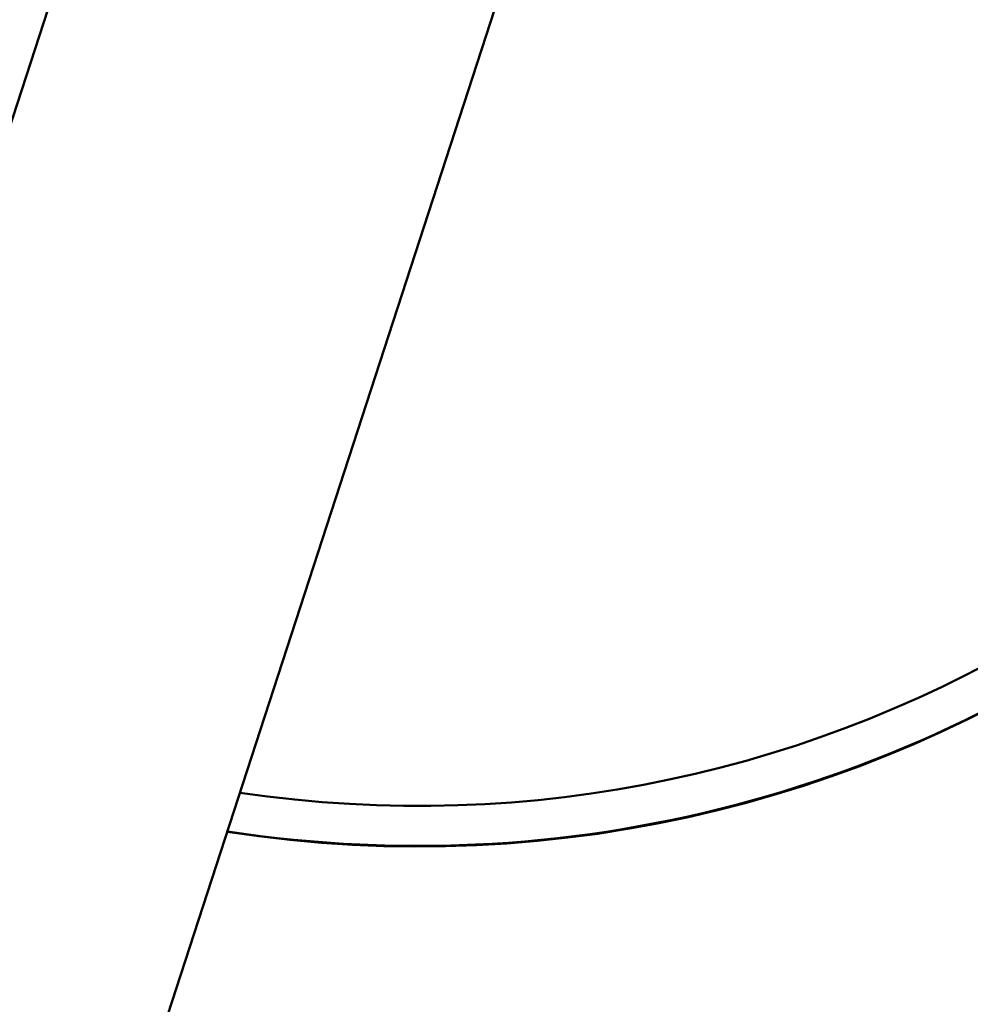
# Model space of a CAD drawing. Units: millimetres. Extents: x -6673 to 15823, y 0 to 13673.
# Drawn here: x -5836 to -5741, y 10572 to 10670 of the extents above; entities that cross this region are included whole.
import ezdxf

# ---------------------------------------------------------------- set-up
doc = ezdxf.new("R2010")
doc.units = ezdxf.units.MM
doc.layers.add('MD_Visible', color=7, linetype='Continuous', lineweight=50)
doc.layers.add('MD_Visible Narrow', color=7, linetype='Continuous', lineweight=35)
doc.styles.get("Standard").update_dxf_attribs({"font": 'Square-721-BT.ttf'})
doc.dimstyles.new('OLCU', dxfattribs={"dimtxt": 300, "dimasz": 150, "dimexe": 0.18, "dimexo": 0.0625, "dimgap": 50, "dimtad": 1, "dimdec": 0, "dimlfac": 0.1, "dimrnd": 5, "dimzin": 0, "dimdsep": 46, "dimtxsty": 'Standard', "dimcen": 0.09, "dimse1": 1, "dimse2": 1, "dimadec": 0, "dimazin": 0, "dimtfac": 1, "dimtdec": 0, "dimtofl": 0, "dimtmove": 0, "dimatfit": 3, "dimfxl": 1, "dimtolj": 1, "dimtzin": 0, "dimarcsym": 0})

# ---------------------------------------------------------------- blocks, each defined once
blk = doc.blocks.new('CustomObjectsInViewport6_0')
at = {"layer": 'MD_Visible'}
for p, q in [((4515.238, 9546.105), (4626.208, 9887.635)), ((4555.45, 9532.656), (4667.041, 9876.099))]:
    blk.add_line(p, q, dxfattribs=at)
at = {"layer": 'MD_Visible', "extrusion": (0, 0, -1)}
for centre, major_axis, start_param, end_param in [((4654.697, 9903.185), (-119.085, 21.441), 5.033683, 7.804728), ((4654.697, 9903.185), (-119.085, 21.441), 1.873789, 4.681436), ((4654.69, 9903.141), (-123.022, 22.15), 3.141593, 4.686877)]:
    blk.add_ellipse(centre, major_axis=major_axis, ratio=1, start_param=start_param, end_param=end_param, dxfattribs=at)
at = {"layer": 'MD_Visible'}
blk.add_ellipse((4654.697, 9903.182), major_axis=(123.022, -22.15), ratio=1, start_param=4.737947, end_param=6.423503, dxfattribs=at)
at = {"layer": 'MD_Visible Narrow'}
blk.add_line((4661.462, 9858.927), (4561.029, 9549.828), dxfattribs=at)
blk = doc.blocks.new('*D26')
at = {"color": 0, "lineweight": -2, "transparency": 16777216}
blk.add_line((-6049.942, 13272.151), (-1310.713, 13272.151), dxfattribs=at)
at = {"color": 0, "transparency": 16777216}
for points in [[(-6049.942, 13297.151), (-6049.942, 13247.151), (-6199.942, 13272.151)], [(-1310.713, 13297.151), (-1310.713, 13247.151), (-1160.713, 13272.151)]]:
    blk.add_solid(points, dxfattribs=at)
at = {"layer": 'Defpoints', "color": 0, "transparency": 16777216}
for p in [(-1160.713, 13272.151), (-6199.942, 9701.609), (-1160.713, 9458.098)]:
    blk.add_point(p, dxfattribs=at)
at = {"color": 0, "transparency": 16777216, "insert": (-3680.328, 13475.777), "char_height": 300, "attachment_point": 5}
blk.add_mtext('\\A1;505', dxfattribs=at)
blk = doc.blocks.new('*D27')
at = {"color": 0, "lineweight": -2, "transparency": 16777216}
blk.add_line((-6274.374, 13080.702), (-6274.374, 7660.505), dxfattribs=at)
at = {"color": 0, "transparency": 16777216}
for points in [[(-6299.374, 13080.702), (-6249.374, 13080.702), (-6274.374, 13230.702)], [(-6299.374, 7660.505), (-6249.374, 7660.505), (-6274.374, 7510.505)]]:
    blk.add_solid(points, dxfattribs=at)
at = {"layer": 'Defpoints', "color": 0, "transparency": 16777216}
for p in [(-2029.296, 13230.702), (-6274.374, 7510.505), (-4053.667, 7510.505)]:
    blk.add_point(p, dxfattribs=at)
at = {"color": 0, "transparency": 16777216, "insert": (-6476.188, 10370.603), "char_height": 300, "attachment_point": 5, "rotation": 90}
blk.add_mtext('\\A1;575', dxfattribs=at)

msp = doc.modelspace()

# ---------------------------------------------------------------- block references
at = {"layer": 'MD_Visible'}
msp.add_blockref('CustomObjectsInViewport6_0', (-10450.733, 809.263), dxfattribs=at)

# ---------------------------------------------------------------- dimensions: what is measured, and where the dimension line sits
dim = msp.add_linear_dim(base=(-1160.713, 13272.151), p1=(-6199.942, 9701.609), p2=(-1160.713, 9458.098), dimstyle='OLCU')
dim.commit()
dim.dimension.update_dxf_attribs({"geometry": '*D26', "text_midpoint": (-3680.328, 13475.777)})
dim = msp.add_linear_dim(base=(-6274.374, 7510.505), p1=(-2029.296, 13230.702), p2=(-4053.667, 7510.505), angle=90, text='575', dimstyle='OLCU')
dim.commit()
dim.dimension.update_dxf_attribs({"geometry": '*D27', "text_midpoint": (-6476.188, 10370.603)})

doc.saveas('drawing.dxf')
